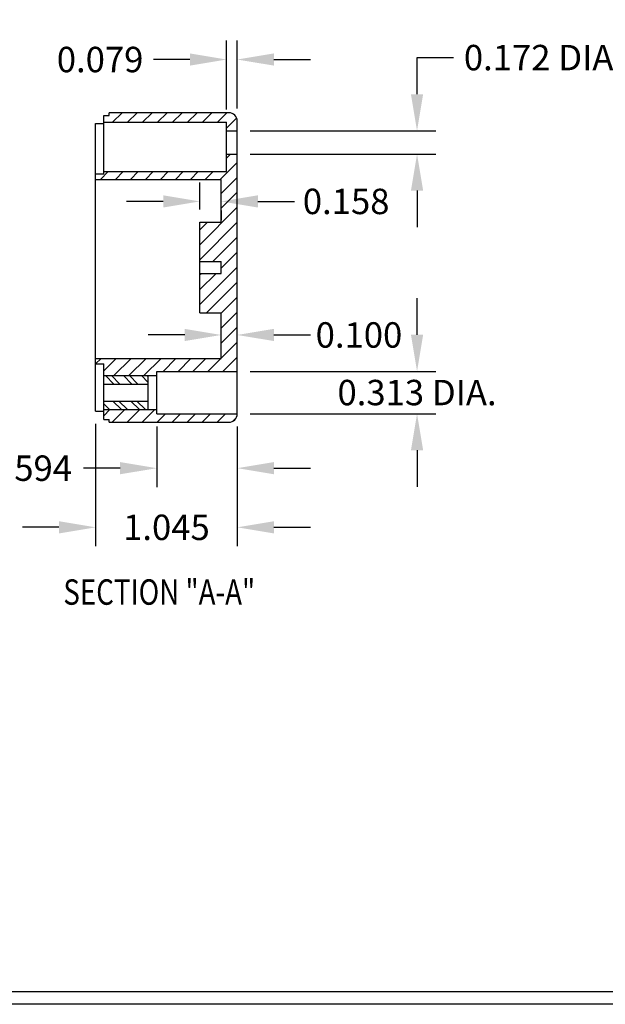
# Model space of a CAD drawing. Extents: x 0 to 24.9, y 0 to 15.5.
# Drawn here: x 8.4 to 12.7, y 0 to 7.3 of the extents above; entities that cross this region are included whole.
import ezdxf

# ---------------------------------------------------------------- set-up
doc = ezdxf.new("R2010")
doc.units = 0
doc.header["$LTSCALE"] = 0.25
doc.header["$MEASUREMENT"] = 0
doc.layers.get('DEFPOINTS').update_dxf_attribs({"linetype": 'CONTINUOUS'})
for name, color, linetype in [('DIM', 2, 'CONTINUOUS'), ('OBJECT', 7, 'CONTINUOUS'), ('TEXT', 1, 'CONTINUOUS'), ('TITLE', 8, 'CONTINUOUS')]:
    doc.layers.add(name, color=color, linetype=linetype)
doc.styles.add('SECTION', font='ROMANT.SHX', dxfattribs={"width": 0.8})
doc.styles.add('TXT', font='txt.shx', dxfattribs={"width": 0.75})
doc.dimstyles.new('23NSTD', dxfattribs={"dimscale": 1.5, "dimtxt": 0.125, "dimasz": 0.18, "dimexe": 0.093, "dimexo": 0.063, "dimgap": 0.09, "dimtad": 0, "dimtih": 1, "dimtoh": 1, "dimdec": 3, "dimzin": 0, "dimdsep": 46, "dimtxsty": 'TXT', "dimcen": 0.09, "dimadec": 0, "dimazin": 0, "dimtfac": 1, "dimtdec": 3, "dimtofl": 0, "dimtmove": 0, "dimatfit": 1, "dimfxl": 1, "dimtolj": 1, "dimtzin": 0, "dimarcsym": 0})
doc.dimstyles.new('23NSTDI', dxfattribs={"dimscale": 1.5, "dimtxt": 0.125, "dimasz": 0.18, "dimexe": 0.093, "dimexo": 0.063, "dimgap": 0.09, "dimtad": 0, "dimtih": 1, "dimtoh": 1, "dimdec": 3, "dimzin": 0, "dimdsep": 46, "dimtxsty": 'TXT', "dimcen": 0.09, "dimadec": 0, "dimazin": 0, "dimtfac": 1, "dimtdec": 3, "dimtix": 1, "dimtofl": 0, "dimtmove": 0, "dimatfit": 3, "dimfxl": 1, "dimtolj": 1, "dimtzin": 0, "dimarcsym": 0})

# ---------------------------------------------------------------- blocks, each defined once
blk = doc.blocks.new('*D9')
at = {"layer": 'DEFPOINTS', "color": 0}
for p in [(9.9892, 4.67), (11.3152, 4.67), (9.9892, 4.3575)]:
    blk.add_point(p, dxfattribs=at)
at = {"layer": 'DIM', "color": 0, "lineweight": -2}
for p, q in [((11.3152, 4.94), (11.3152, 5.21)), ((10.0837, 4.67), (11.4547, 4.67)), ((10.0837, 4.3575), (11.4547, 4.3575)), ((11.3152, 4.0875), (11.3152, 3.8175))]:
    blk.add_line(p, q, dxfattribs=at)
at = {"layer": 'DIM', "color": 0}
for points in [[(11.2702, 4.94), (11.3602, 4.94), (11.3152, 4.67)], [(11.2702, 4.0875), (11.3602, 4.0875), (11.3152, 4.3575)]]:
    blk.add_solid(points, dxfattribs=at)
at = {"layer": 'DIM', "color": 0, "insert": (11.3152, 4.5137), "char_height": 0.1875, "attachment_point": 5}
blk.add_mtext('\\A1;0.313 DIA.', dxfattribs=at)
blk = doc.blocks.new('*D10')
at = {"layer": 'DEFPOINTS', "color": 0}
for p in [(9.3954, 4.3575), (9.9892, 4.3575), (9.3954, 3.9557)]:
    blk.add_point(p, dxfattribs=at)
at = {"layer": 'DIM', "color": 0, "lineweight": -2}
for p, q in [((9.3954, 4.263), (9.3954, 3.8162)), ((9.9892, 4.263), (9.9892, 3.8162)), ((9.1254, 3.9557), (8.8554, 3.9557)), ((10.2592, 3.9557), (10.5292, 3.9557))]:
    blk.add_line(p, q, dxfattribs=at)
at = {"layer": 'DIM', "color": 0}
for points in [[(9.1254, 4.0007), (9.1254, 3.9107), (9.3954, 3.9557)], [(10.2592, 4.0007), (10.2592, 3.9107), (9.9892, 3.9557)]]:
    blk.add_solid(points, dxfattribs=at)
at = {"layer": 'DIM', "color": 0, "insert": (8.4509, 3.9557), "char_height": 0.1875, "attachment_point": 5}
blk.add_mtext('\\A1;0.594', dxfattribs=at)
blk = doc.blocks.new('*D11')
at = {"layer": 'DEFPOINTS', "color": 0}
for p in [(9.9892, 6.4451), (11.3152, 6.4451), (9.9892, 6.2733)]:
    blk.add_point(p, dxfattribs=at)
at = {"layer": 'DIM', "color": 0, "lineweight": -2}
for p, q in [((11.3152, 6.7151), (11.3152, 6.9851)), ((11.3152, 6.9851), (11.5852, 6.9851)), ((10.0837, 6.4451), (11.4547, 6.4451)), ((10.0837, 6.2733), (11.4547, 6.2733)), ((11.3152, 6.0033), (11.3152, 5.7333))]:
    blk.add_line(p, q, dxfattribs=at)
at = {"layer": 'DIM', "color": 0}
for points in [[(11.2702, 6.7151), (11.3602, 6.7151), (11.3152, 6.4451)], [(11.2702, 6.0033), (11.3602, 6.0033), (11.3152, 6.2733)]]:
    blk.add_solid(points, dxfattribs=at)
at = {"layer": 'DIM', "color": 0, "insert": (12.2476, 6.9851), "char_height": 0.1875, "attachment_point": 5}
blk.add_mtext('\\A1;0.172 DIA.', dxfattribs=at)
blk = doc.blocks.new('*D15')
at = {"layer": 'DEFPOINTS', "color": 0}
for p in [(8.9442, 4.3775), (9.9892, 4.3575), (8.9442, 3.5193)]:
    blk.add_point(p, dxfattribs=at)
at = {"layer": 'DIM', "color": 0, "lineweight": -2}
for p, q in [((8.9442, 4.283), (8.9442, 3.3798)), ((9.9892, 4.263), (9.9892, 3.3798)), ((8.6742, 3.5193), (8.4042, 3.5193)), ((10.2592, 3.5193), (10.5292, 3.5193))]:
    blk.add_line(p, q, dxfattribs=at)
at = {"layer": 'DIM', "color": 0}
for points in [[(8.6742, 3.5643), (8.6742, 3.4743), (8.9442, 3.5193)], [(10.2592, 3.5643), (10.2592, 3.4743), (9.9892, 3.5193)]]:
    blk.add_solid(points, dxfattribs=at)
at = {"layer": 'DIM', "color": 0, "insert": (9.4667, 3.5193), "char_height": 0.1875, "attachment_point": 5}
blk.add_mtext('\\A1;1.045', dxfattribs=at)
blk = doc.blocks.new('*D18')
at = {"layer": 'DEFPOINTS', "color": 0}
for p in [(9.9102, 6.9709), (9.9102, 6.508), (9.9892, 6.5155)]:
    blk.add_point(p, dxfattribs=at)
at = {"layer": 'DIM', "color": 0, "lineweight": -2}
for p, q in [((9.9102, 6.6025), (9.9102, 7.1104)), ((9.9892, 6.61), (9.9892, 7.1104)), ((9.6402, 6.9709), (9.3702, 6.9709)), ((10.2592, 6.9709), (10.5292, 6.9709))]:
    blk.add_line(p, q, dxfattribs=at)
at = {"layer": 'DIM', "color": 0}
for points in [[(9.6402, 7.0159), (9.6402, 6.9259), (9.9102, 6.9709)], [(10.2592, 7.0159), (10.2592, 6.9259), (9.9892, 6.9709)]]:
    blk.add_solid(points, dxfattribs=at)
at = {"layer": 'DIM', "color": 0, "insert": (8.9774, 6.9709), "char_height": 0.1875, "attachment_point": 5}
blk.add_mtext('\\A1;0.079', dxfattribs=at)
blk = doc.blocks.new('*D31')
at = {"layer": 'DEFPOINTS', "color": 0}
for p in [(9.8712, 4.93), (9.9892, 4.9386), (9.9892, 4.93)]:
    blk.add_point(p, dxfattribs=at)
at = {"layer": 'DIM', "color": 0, "lineweight": -2}
for p, q in [((9.8712, 5.0245), (9.8712, 5.0781)), ((9.9892, 5.0245), (9.9892, 5.0781)), ((9.6012, 4.9386), (9.3312, 4.9386)), ((10.2592, 4.9386), (10.5292, 4.9386))]:
    blk.add_line(p, q, dxfattribs=at)
at = {"layer": 'DIM', "color": 0}
for points in [[(9.6012, 4.9836), (9.6012, 4.8936), (9.8712, 4.9386)], [(10.2592, 4.9836), (10.2592, 4.8936), (9.9892, 4.9386)]]:
    blk.add_solid(points, dxfattribs=at)
at = {"layer": 'DIM', "color": 0, "insert": (10.8868, 4.9386), "char_height": 0.1875, "attachment_point": 5}
blk.add_mtext('\\A1;0.100', dxfattribs=at)
blk = doc.blocks.new('*D38')
at = {"layer": 'DEFPOINTS', "color": 0}
for p in [(9.8712, 5.9524), (9.8712, 5.924), (9.7132, 5.771)]:
    blk.add_point(p, dxfattribs=at)
at = {"layer": 'DIM', "color": 0, "lineweight": -2}
for p, q in [((9.7132, 5.8655), (9.7132, 6.0635)), ((9.4432, 5.924), (9.1732, 5.924)), ((10.1412, 5.924), (10.4112, 5.924)), ((9.8712, 5.8579), (9.8712, 5.7845))]:
    blk.add_line(p, q, dxfattribs=at)
at = {"layer": 'DIM', "color": 0}
for points in [[(9.4432, 5.969), (9.4432, 5.879), (9.7132, 5.924)], [(10.1412, 5.969), (10.1412, 5.879), (9.8712, 5.924)]]:
    blk.add_solid(points, dxfattribs=at)
at = {"layer": 'DIM', "color": 0, "insert": (10.7923, 5.924), "char_height": 0.1875, "attachment_point": 5}
blk.add_mtext('\\A1;0.158', dxfattribs=at)
blk = doc.blocks.new('HBS')
at = {"layer": 'TITLE'}
for p, q in [((16.538, 0.062), (0.062, 0.062)), ((16.6, 0), (0, 0))]:
    blk.add_line(p, q, dxfattribs=at)

msp = doc.modelspace()

# ---------------------------------------------------------------- hatches: boundary and pattern name
at = {"layer": 'OBJECT'}
h = msp.add_hatch(dxfattribs=at)
h.set_pattern_fill('ANSI31', color=151, scale=0.625, style=0)
h.set_pattern_definition([(45, (0.68358, 0), (-0.0552427, 0.0552427), [])])
h.paths.add_polyline_path([(9.0442, 6.578), (9.0442, 6.558), (9.0042, 6.558), (9.0042, 6.508), (9.9102, 6.508), (9.9102, 6.4451), (9.9892, 6.4451), (9.9892, 6.5155, 0.414214), (9.9267, 6.578)])
h.paths.add_polyline_path([(9.0042, 6.1448), (9.0042, 6.1269), (8.9442, 6.1269), (8.9442, 6.0868), (9.8712, 6.0868), (9.8712, 5.771), (9.7132, 5.771), (9.7132, 5.48), (9.8712, 5.48), (9.8712, 5.393), (9.7132, 5.393), (9.7132, 5.102), (9.8712, 5.102), (9.8712, 4.7656), (8.9442, 4.7656), (8.9442, 4.7256), (9.0042, 4.7256), (9.0042, 4.6387), (9.3954, 4.6387), (9.3954, 4.67), (9.9892, 4.67), (9.9892, 6.2733), (9.9102, 6.2733), (9.9102, 6.1448)])
h.paths.add_polyline_path([(9.9267, 4.295, 0.414214), (9.9892, 4.3575), (9.3954, 4.3575), (9.3954, 4.3887), (9.0042, 4.3887), (9.0042, 4.315), (9.0442, 4.315), (9.0442, 4.295)])
h = msp.add_hatch(dxfattribs=at)
h.set_pattern_fill('ANSI32', color=221, scale=0.25, angle=90, style=0)
h.paths.add_polyline_path([(9.3329, 4.5762), (9.3329, 4.6387), (9.0042, 4.6387), (9.0042, 4.5762)])
h.paths.add_polyline_path([(9.3329, 4.3887), (9.3329, 4.4512), (9.0042, 4.4512), (9.0042, 4.3887)])

# ---------------------------------------------------------------- linework, layer by layer
for p, q in [((9.0042, 6.558), (9.0442, 6.558)), ((9.0042, 6.1269), (9.0042, 6.558)), ((9.9267, 6.578), (9.0442, 6.578)), ((9.0442, 6.558), (9.0442, 6.578)), ((8.9442, 6.5), (9.0042, 6.5)), ((8.9442, 4.3775), (8.9442, 6.5)), ((9.0042, 6.508), (9.9102, 6.508)), ((9.9102, 6.1448), (9.9102, 6.508)), ((9.9892, 4.3575), (9.9892, 6.5155)), ((9.9102, 6.4451), (9.9892, 6.4451)), ((9.9102, 6.2733), (9.9892, 6.2733)), ((8.9442, 6.1269), (9.0042, 6.1269)), ((9.0042, 6.1448), (9.9102, 6.1448)), ((8.9442, 6.0868), (9.8712, 6.0868)), ((9.8712, 5.771), (9.8712, 6.0868)), ((9.7132, 5.771), (9.8712, 5.771)), ((9.7132, 5.102), (9.7132, 5.771)), ((9.7132, 5.48), (9.8712, 5.48)), ((9.8712, 5.393), (9.8712, 5.48)), ((9.7132, 5.393), (9.8712, 5.393)), ((9.7132, 5.102), (9.8712, 5.102)), ((9.8712, 4.7656), (9.8712, 5.102)), ((8.9442, 4.7656), (9.8712, 4.7656)), ((8.9442, 4.7256), (9.0042, 4.7256)), ((9.0042, 4.315), (9.0042, 4.7256)), ((9.3954, 4.3575), (9.3954, 4.67)), ((9.3954, 4.67), (9.9892, 4.67)), ((9.0042, 4.6387), (9.3954, 4.6387)), ((9.3329, 4.3887), (9.3329, 4.6387)), ((9.0042, 4.5762), (9.3329, 4.5762)), ((9.0042, 4.4512), (9.3329, 4.4512)), ((8.9442, 4.3775), (9.0042, 4.3775)), ((9.0042, 4.3887), (9.3954, 4.3887)), ((9.0042, 4.315), (9.0442, 4.315)), ((9.0442, 4.295), (9.0442, 4.315)), ((9.0442, 4.295), (9.9267, 4.295)), ((9.3954, 4.3575), (9.9892, 4.3575))]:
    msp.add_line(p, q, dxfattribs=at)
for centre, start, end in [((9.9267, 6.5155), 0, 90), ((9.9267, 4.3575), 270, 0)]:
    msp.add_arc(centre, 0.0625, start, end, dxfattribs=at)

# ---------------------------------------------------------------- block references
at = {"layer": 'TEXT', "xscale": 1.5, "yscale": 1.5, "zscale": 1.5}
msp.add_blockref('HBS', (0, 0), dxfattribs=at)

# ---------------------------------------------------------------- texts
at = {"layer": 'TEXT', "style": 'SECTION', "width": 0.8}
msp.add_text('%%USECTION "A-A"', height=0.1875, dxfattribs=at).set_placement((8.7061, 2.9481))

# ---------------------------------------------------------------- dimensions: what is measured, and where the dimension line sits
at = {"layer": 'DIM'}
for base, p1, p2, dimstyle, picture, middle in [((11.3152, 6.4451), (9.9892, 6.2733), (9.9892, 6.4451), '23NSTD', '*D11', (12.2476, 6.9851)), ((11.3152212614, 4.669963), (9.9891882614, 4.357463), (9.9891882614, 4.669963), '23NSTDI', '*D9', (11.3152212614, 4.513713))]:
    dim = msp.add_linear_dim(base=base, p1=p1, p2=p2, angle=90, text='<> DIA.', dimstyle=dimstyle, dxfattribs=at)
    dim.commit()
    dim.dimension.update_dxf_attribs({"geometry": picture, "text_midpoint": middle})
for base, p1, p2, picture, middle in [((9.9102, 6.9709), (9.9892, 6.5155), (9.9102, 6.508), '*D18', (8.9774, 6.9709)), ((9.8712, 5.924), (9.7132, 5.771), (9.8712, 5.9524), '*D38', (10.7923, 5.924)), ((8.9442, 3.5193), (9.9892, 4.3575), (8.9442, 4.3775), '*D15', (9.4667, 3.5193)), ((9.3954, 3.9557), (9.9892, 4.3575), (9.3954, 4.3575), '*D10', (8.4509, 3.9557))]:
    dim = msp.add_linear_dim(base=base, p1=p1, p2=p2, dimstyle='23NSTD', dxfattribs=at)
    dim.commit()
    dim.dimension.update_dxf_attribs({"geometry": picture, "text_midpoint": middle})
dim = msp.add_linear_dim(base=(9.9892, 4.9386), p1=(9.8712, 4.93), p2=(9.9892, 4.93), text='0.100', dimstyle='23NSTD', dxfattribs=at)
dim.commit()
dim.dimension.update_dxf_attribs({"geometry": '*D31', "text_midpoint": (10.8868, 4.9386)})

doc.saveas('drawing.dxf')
